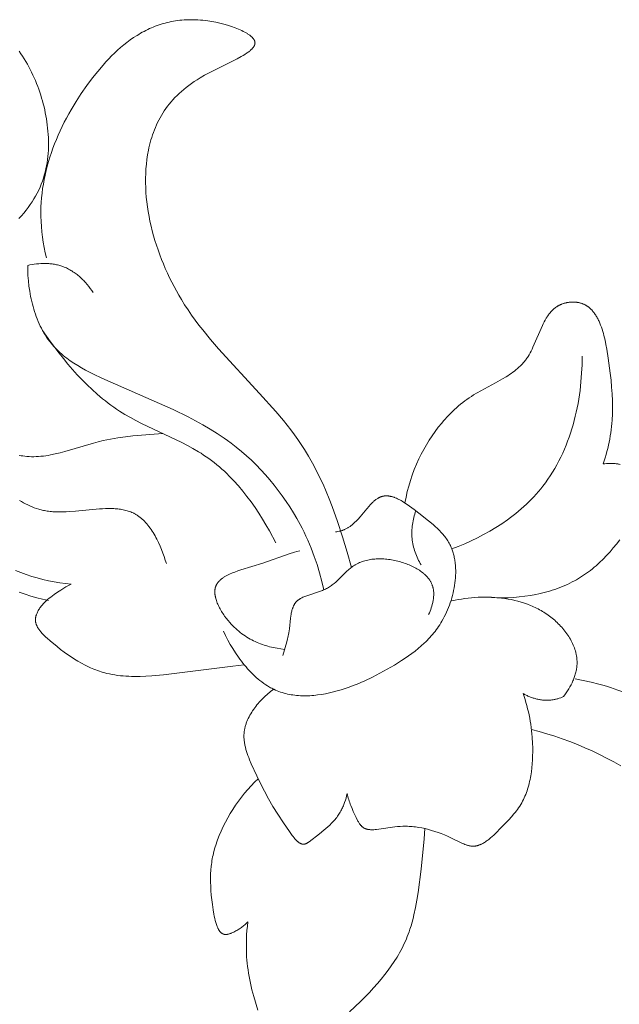
# Model space of a CAD drawing. Units: millimetres. Extents: x 6787 to 8787, y 1483 to 3483.
# Drawn here: x 8250 to 8291, y 2512 to 2580 of the extents above; entities that cross this region are included whole.
import ezdxf

# ---------------------------------------------------------------- set-up
doc = ezdxf.new("R2010")
doc.units = ezdxf.units.MM
doc.header["$MEASUREMENT"] = 0
doc.layers.get('0').update_dxf_attribs({"lineweight": 13})

# ---------------------------------------------------------------- blocks, each defined once
blk = doc.blocks.new('N.VRS_014R_335_300')
for points in [[(16.267, -95.909), (16.445, -95.72), (16.613, -95.529), (16.772, -95.336), (16.922, -95.141), (17.064, -94.944), (17.197, -94.745), (17.321, -94.545), (17.438, -94.343), (17.547, -94.139), (17.647, -93.934), (17.74, -93.728), (17.826, -93.52), (17.904, -93.311), (17.975, -93.101), (18.039, -92.889), (18.096, -92.677), (18.147, -92.463), (18.191, -92.249), (18.228, -92.033), (18.26, -91.817), (18.285, -91.6), (18.305, -91.383), (18.319, -91.165), (18.327, -90.946), (18.33, -90.727), (18.328, -90.508), (18.32, -90.289), (18.308, -90.069), (18.291, -89.849), (18.27, -89.629), (18.244, -89.409), (18.216, -89.199), (18.184, -88.99), (18.148, -88.781), (18.108, -88.572), (18.065, -88.364), (18.017, -88.157), (17.966, -87.95), (17.912, -87.744), (17.853, -87.539), (17.791, -87.335), (17.725, -87.132), (17.655, -86.93), (17.582, -86.729), (17.505, -86.53), (17.424, -86.333), (17.339, -86.137), (17.251, -85.943), (17.159, -85.75), (17.064, -85.56), (16.964, -85.372), (16.861, -85.186), (16.755, -85.002), (16.645, -84.82), (16.531, -84.641), (16.414, -84.465), (16.293, -84.291)], [(39.355, -120.127), (39.059, -119.063), (38.741, -117.999), (38.395, -116.941), (38.017, -115.895), (37.815, -115.378), (37.603, -114.867), (37.38, -114.361), (37.146, -113.863), (36.901, -113.372), (36.644, -112.889), (36.374, -112.415), (36.09, -111.95), (35.864, -111.602), (35.631, -111.259), (35.39, -110.921), (35.142, -110.589), (34.629, -109.936), (34.095, -109.298), (32.981, -108.051), (30.119, -104.947), (29.566, -104.302), (29.028, -103.641), (28.766, -103.304), (28.51, -102.961), (28.259, -102.612), (28.015, -102.258), (27.778, -101.897), (27.549, -101.529), (27.374, -101.234), (27.204, -100.935), (27.039, -100.632), (26.879, -100.325), (26.726, -100.014), (26.577, -99.701), (26.435, -99.384), (26.299, -99.064), (26.169, -98.741), (26.045, -98.417), (25.928, -98.09), (25.818, -97.761), (25.715, -97.431), (25.618, -97.099), (25.529, -96.766), (25.447, -96.432), (25.372, -96.098), (25.305, -95.763), (25.246, -95.428), (25.195, -95.094), (25.153, -94.759), (25.118, -94.425), (25.092, -94.092), (25.074, -93.76), (25.066, -93.429), (25.066, -93.1), (25.075, -92.773), (25.094, -92.448), (25.122, -92.125), (25.16, -91.804), (25.207, -91.487), (25.264, -91.172), (25.302, -90.99), (25.344, -90.81), (25.389, -90.631), (25.438, -90.453), (25.491, -90.276), (25.548, -90.101), (25.609, -89.927), (25.674, -89.754), (25.744, -89.583), (25.818, -89.413), (25.897, -89.245), (25.98, -89.079), (26.069, -88.914), (26.162, -88.751), (26.261, -88.589), (26.365, -88.429), (26.474, -88.271), (26.589, -88.115), (26.709, -87.961), (26.835, -87.809), (26.968, -87.658), (27.106, -87.51), (27.25, -87.363), (27.4, -87.219), (27.557, -87.077), (27.72, -86.937), (27.89, -86.8), (28.067, -86.664), (28.25, -86.531), (28.441, -86.4), (28.639, -86.272), (28.843, -86.146), (29.159, -85.964), (29.486, -85.787), (31.427, -84.812), (31.703, -84.66), (31.832, -84.585), (31.954, -84.51), (32.068, -84.436), (32.122, -84.399), (32.174, -84.362), (32.223, -84.325), (32.271, -84.288), (32.316, -84.252), (32.358, -84.215), (32.398, -84.178), (32.436, -84.142), (32.454, -84.124), (32.471, -84.105), (32.487, -84.087), (32.503, -84.069), (32.518, -84.051), (32.532, -84.033), (32.546, -84.014), (32.559, -83.996), (32.571, -83.978), (32.583, -83.96), (32.593, -83.942), (32.603, -83.924), (32.612, -83.905), (32.617, -83.896), (32.621, -83.887), (32.625, -83.878), (32.628, -83.869), (32.632, -83.86), (32.635, -83.851), (32.638, -83.842), (32.641, -83.833), (32.644, -83.824), (32.646, -83.815), (32.649, -83.806), (32.651, -83.796), (32.652, -83.787), (32.654, -83.778), (32.656, -83.769), (32.657, -83.76), (32.658, -83.751), (32.659, -83.742), (32.659, -83.733), (32.66, -83.724), (32.66, -83.715), (32.66, -83.706), (32.659, -83.697), (32.659, -83.687), (32.658, -83.678), (32.657, -83.669), (32.656, -83.66), (32.655, -83.651), (32.653, -83.642), (32.651, -83.633), (32.649, -83.626), (32.648, -83.619), (32.646, -83.611), (32.644, -83.604), (32.642, -83.597), (32.639, -83.59), (32.634, -83.576), (32.629, -83.561), (32.623, -83.547), (32.616, -83.533), (32.609, -83.518), (32.601, -83.504), (32.593, -83.49), (32.584, -83.476), (32.575, -83.461), (32.565, -83.447), (32.555, -83.433), (32.544, -83.419), (32.533, -83.404), (32.521, -83.39), (32.509, -83.376), (32.496, -83.362), (32.483, -83.348), (32.456, -83.319), (32.426, -83.291), (32.395, -83.263), (32.362, -83.235), (32.327, -83.207), (32.291, -83.179), (32.253, -83.152), (32.213, -83.124), (32.172, -83.097), (32.13, -83.07), (32.04, -83.016), (31.945, -82.963), (31.845, -82.911), (31.74, -82.86), (31.63, -82.809), (31.516, -82.76), (31.399, -82.712), (31.277, -82.666), (31.025, -82.576), (30.762, -82.493), (30.491, -82.416), (30.214, -82.346), (29.934, -82.284), (29.654, -82.23), (29.377, -82.186), (29.205, -82.163), (29.036, -82.144), (28.869, -82.128), (28.703, -82.116), (28.539, -82.108), (28.377, -82.103), (28.216, -82.102), (28.057, -82.104), (27.9, -82.109), (27.745, -82.118), (27.591, -82.129), (27.439, -82.145), (27.288, -82.163), (27.139, -82.184), (26.992, -82.209), (26.846, -82.236), (26.702, -82.267), (26.559, -82.3), (26.418, -82.337), (26.278, -82.376), (26.14, -82.418), (26.003, -82.462), (25.868, -82.509), (25.734, -82.559), (25.601, -82.612), (25.47, -82.667), (25.341, -82.724), (25.213, -82.784), (25.086, -82.847), (24.96, -82.911), (24.836, -82.978), (24.713, -83.047), (24.592, -83.119), (24.471, -83.192), (24.234, -83.345), (24.003, -83.506), (23.776, -83.675), (23.553, -83.851), (23.335, -84.033), (23.122, -84.222), (22.913, -84.417), (22.708, -84.618), (22.507, -84.824), (22.31, -85.034), (22.117, -85.249), (21.742, -85.691), (21.38, -86.146), (20.981, -86.68), (20.6, -87.227), (20.238, -87.785), (19.896, -88.354), (19.733, -88.642), (19.575, -88.933), (19.423, -89.226), (19.277, -89.521), (19.137, -89.818), (19.003, -90.117), (18.875, -90.418), (18.754, -90.721), (18.639, -91.026), (18.53, -91.332), (18.429, -91.64), (18.335, -91.949), (18.247, -92.26), (18.167, -92.572), (18.095, -92.885), (18.03, -93.199), (17.973, -93.515), (17.923, -93.831), (17.882, -94.148), (17.849, -94.465), (17.824, -94.784), (17.808, -95.102), (17.8, -95.422), (17.801, -95.741), (17.813, -96.106), (17.836, -96.47), (17.87, -96.834), (17.914, -97.197), (17.968, -97.559), (18.031, -97.92), (18.102, -98.279), (18.182, -98.635)], [(21.426, -101.048), (21.33, -100.903), (21.228, -100.761), (21.122, -100.62), (21.01, -100.483), (20.894, -100.35), (20.834, -100.284), (20.773, -100.22), (20.71, -100.157), (20.647, -100.095), (20.582, -100.034), (20.517, -99.974), (20.45, -99.916), (20.382, -99.859), (20.313, -99.804), (20.243, -99.75), (20.172, -99.697), (20.1, -99.647), (20.027, -99.598), (19.953, -99.55), (19.878, -99.505), (19.802, -99.461), (19.726, -99.42), (19.648, -99.38), (19.569, -99.342), (19.49, -99.307), (19.409, -99.274), (19.328, -99.242), (19.256, -99.217), (19.183, -99.193), (19.109, -99.171), (19.035, -99.15), (18.96, -99.131), (18.885, -99.114), (18.809, -99.099), (18.734, -99.085), (18.657, -99.072), (18.581, -99.061), (18.504, -99.052), (18.426, -99.044), (18.349, -99.038), (18.271, -99.033), (18.194, -99.029), (18.116, -99.027), (17.96, -99.027), (17.804, -99.032), (17.649, -99.043), (17.494, -99.058), (17.339, -99.077), (17.187, -99.102), (17.035, -99.13), (16.885, -99.163)], [(16.885, -99.163), (16.889, -99.517), (16.905, -99.874), (16.932, -100.234), (16.971, -100.595), (17.023, -100.956), (17.053, -101.136), (17.087, -101.315), (17.124, -101.494), (17.164, -101.672), (17.208, -101.849), (17.255, -102.025), (17.306, -102.199), (17.36, -102.372), (17.417, -102.544), (17.478, -102.713), (17.543, -102.881), (17.611, -103.047), (17.683, -103.21), (17.759, -103.371), (17.838, -103.53), (17.922, -103.686), (18.009, -103.839), (18.1, -103.989), (18.195, -104.135), (18.293, -104.279), (18.396, -104.419), (18.503, -104.555), (18.6, -104.671), (18.699, -104.784), (18.802, -104.894), (18.907, -105.002), (19.015, -105.107), (19.125, -105.21), (19.238, -105.31), (19.354, -105.408), (19.472, -105.503), (19.592, -105.596), (19.714, -105.688), (19.838, -105.777), (20.092, -105.95), (20.353, -106.115), (20.621, -106.274), (20.894, -106.427), (21.171, -106.574), (21.452, -106.717), (22.023, -106.991), (26.973, -109.171), (28.025, -109.684), (28.541, -109.953), (29.049, -110.234), (29.549, -110.528), (30.041, -110.836), (30.523, -111.159), (30.76, -111.328), (30.994, -111.5), (31.358, -111.782), (31.715, -112.075), (32.064, -112.379), (32.406, -112.694), (32.74, -113.019), (33.065, -113.353), (33.382, -113.697), (33.69, -114.05), (33.988, -114.411), (34.277, -114.781), (34.556, -115.158), (34.825, -115.543), (35.083, -115.934), (35.33, -116.332), (35.566, -116.736), (35.791, -117.146), (35.931, -117.417), (36.066, -117.689), (36.196, -117.964), (36.321, -118.24), (36.557, -118.799), (36.773, -119.366), (36.969, -119.938), (37.146, -120.517), (37.304, -121.1), (37.442, -121.688)], [(43.064, -115.654), (43.14, -115.26), (43.229, -114.87), (43.332, -114.482), (43.447, -114.098), (43.575, -113.717), (43.716, -113.34), (43.869, -112.968), (44.035, -112.6), (44.197, -112.268), (44.369, -111.941), (44.551, -111.619), (44.744, -111.303), (44.946, -110.993), (45.159, -110.69), (45.382, -110.394), (45.614, -110.106), (45.734, -109.965), (45.857, -109.827), (45.982, -109.69), (46.11, -109.556), (46.24, -109.424), (46.372, -109.295), (46.507, -109.168), (46.645, -109.044), (46.784, -108.923), (46.927, -108.804), (47.072, -108.688), (47.219, -108.575), (47.368, -108.465), (47.521, -108.358), (47.675, -108.254), (47.832, -108.153), (48.078, -108.004), (48.328, -107.861), (49.344, -107.317), (49.843, -107.04), (50.086, -106.895), (50.205, -106.82), (50.322, -106.743), (50.438, -106.664), (50.551, -106.583), (50.662, -106.5), (50.77, -106.413), (50.876, -106.324), (50.979, -106.232), (51.079, -106.137), (51.176, -106.038), (51.223, -105.987), (51.27, -105.936), (51.315, -105.883), (51.36, -105.829), (51.404, -105.775), (51.447, -105.719), (51.489, -105.662), (51.529, -105.605), (51.569, -105.546), (51.608, -105.487), (51.682, -105.365), (51.754, -105.24), (51.822, -105.112), (51.888, -104.981), (51.952, -104.847), (52.602, -103.338), (52.665, -103.208), (52.731, -103.08), (52.798, -102.956), (52.869, -102.835), (52.906, -102.776), (52.943, -102.718), (52.981, -102.661), (53.02, -102.605), (53.06, -102.551), (53.101, -102.498), (53.143, -102.446), (53.187, -102.395), (53.231, -102.346), (53.276, -102.298), (53.323, -102.252), (53.371, -102.207), (53.42, -102.164), (53.471, -102.123), (53.522, -102.083), (53.576, -102.045), (53.603, -102.027), (53.631, -102.009), (53.658, -101.992), (53.687, -101.975), (53.716, -101.959), (53.745, -101.943), (53.774, -101.927), (53.804, -101.912), (53.834, -101.898), (53.865, -101.884), (53.896, -101.87), (53.928, -101.857), (53.964, -101.843), (54, -101.83), (54.037, -101.817), (54.075, -101.805), (54.113, -101.794), (54.151, -101.784), (54.19, -101.774), (54.229, -101.765), (54.268, -101.756), (54.307, -101.748), (54.347, -101.741), (54.387, -101.735), (54.427, -101.729), (54.467, -101.724), (54.508, -101.72), (54.548, -101.716), (54.588, -101.713), (54.629, -101.711), (54.669, -101.709), (54.709, -101.709), (54.75, -101.709), (54.79, -101.709), (54.83, -101.711), (54.869, -101.713), (54.909, -101.716), (54.948, -101.72), (54.987, -101.724), (55.026, -101.729), (55.064, -101.735), (55.102, -101.742), (55.14, -101.749), (55.177, -101.757), (55.209, -101.765), (55.24, -101.773), (55.271, -101.782), (55.302, -101.791), (55.332, -101.801), (55.362, -101.812), (55.391, -101.823), (55.421, -101.834), (55.45, -101.846), (55.478, -101.859), (55.506, -101.872), (55.534, -101.886), (55.562, -101.9), (55.589, -101.914), (55.616, -101.93), (55.643, -101.945), (55.669, -101.961), (55.695, -101.978), (55.721, -101.995), (55.746, -102.012), (55.771, -102.03), (55.796, -102.049), (55.821, -102.068), (55.845, -102.087), (55.892, -102.127), (55.939, -102.169), (55.984, -102.213), (56.028, -102.258), (56.071, -102.305), (56.112, -102.353), (56.153, -102.403), (56.193, -102.455), (56.231, -102.508), (56.269, -102.562), (56.305, -102.618), (56.341, -102.675), (56.376, -102.734), (56.409, -102.794), (56.442, -102.855), (56.474, -102.917), (56.505, -102.98), (56.535, -103.045), (56.592, -103.177), (56.647, -103.313), (56.698, -103.452), (56.746, -103.595), (56.792, -103.741), (56.835, -103.889), (56.875, -104.04), (56.949, -104.347), (57.015, -104.66), (57.074, -104.975), (57.175, -105.605), (57.315, -106.634), (57.369, -107.13), (57.411, -107.614), (57.442, -108.089), (57.461, -108.555), (57.466, -109.013), (57.458, -109.464), (57.436, -109.909), (57.419, -110.13), (57.398, -110.349), (57.374, -110.568), (57.345, -110.786), (57.313, -111.003), (57.276, -111.22), (57.235, -111.436), (57.19, -111.652), (57.141, -111.868), (57.087, -112.084), (57.028, -112.3), (56.966, -112.516), (56.898, -112.732), (56.826, -112.949)], [(34.103, -118.42), (33.657, -117.593), (33.422, -117.182), (33.177, -116.776), (32.923, -116.374), (32.66, -115.978), (32.387, -115.589), (32.104, -115.207), (31.811, -114.835), (31.508, -114.473), (31.194, -114.122), (31.033, -113.951), (30.869, -113.784), (30.702, -113.619), (30.533, -113.458), (30.361, -113.301), (30.186, -113.148), (30.008, -112.998), (29.827, -112.853), (29.643, -112.711), (29.456, -112.574), (29.278, -112.449), (29.097, -112.328), (28.914, -112.21), (28.729, -112.095), (28.352, -111.875), (27.968, -111.665), (27.579, -111.463), (24.793, -110.132), (24.401, -109.932), (24.014, -109.724), (23.633, -109.506), (23.261, -109.276), (23.058, -109.144), (22.859, -109.008), (22.662, -108.868), (22.468, -108.724), (22.276, -108.576), (22.087, -108.425), (21.715, -108.113), (21.354, -107.789), (21.001, -107.453), (20.657, -107.107), (20.322, -106.75), (19.995, -106.386), (19.676, -106.013), (19.365, -105.634), (19.061, -105.249), (18.474, -104.466), (17.914, -103.671)], [(55.362, -105.467), (55.355, -106.059), (55.329, -106.655), (55.283, -107.253), (55.216, -107.852), (55.174, -108.151), (55.128, -108.45), (55.076, -108.748), (55.018, -109.046), (54.955, -109.342), (54.887, -109.637), (54.813, -109.931), (54.733, -110.223), (54.647, -110.513), (54.556, -110.8), (54.459, -111.086), (54.356, -111.369), (54.247, -111.649), (54.132, -111.927), (54.011, -112.201), (53.883, -112.472), (53.75, -112.739), (53.61, -113.002), (53.464, -113.262), (53.311, -113.517), (53.152, -113.768), (52.987, -114.014), (52.815, -114.256), (52.636, -114.492), (52.485, -114.681), (52.331, -114.866), (52.172, -115.048), (52.009, -115.226), (51.842, -115.401), (51.671, -115.572), (51.497, -115.74), (51.319, -115.904), (51.138, -116.065), (50.953, -116.223), (50.766, -116.377), (50.575, -116.528), (50.381, -116.676), (50.185, -116.82), (49.784, -117.098), (49.373, -117.363), (48.954, -117.614), (48.528, -117.852), (48.095, -118.077), (47.656, -118.289), (47.213, -118.488), (46.767, -118.673), (46.318, -118.846)], [(26.262, -110.831), (24.181, -111.001), (23.662, -111.058), (23.144, -111.129), (22.885, -111.171), (22.627, -111.217), (22.369, -111.268), (22.111, -111.325), (21.778, -111.407), (21.446, -111.497), (19.459, -112.087), (19.129, -112.174), (18.799, -112.253), (18.468, -112.321), (18.303, -112.35), (18.138, -112.375), (17.973, -112.397), (17.808, -112.415), (17.642, -112.429), (17.477, -112.438), (17.312, -112.442), (17.146, -112.442), (16.981, -112.436), (16.815, -112.424), (16.686, -112.411), (16.557, -112.394), (16.427, -112.374), (16.298, -112.351)], [(16.304, -121.859), (16.703, -121.999), (17.106, -122.126), (17.511, -122.241), (17.919, -122.342), (18.329, -122.43)], [(19.895, -121.289), (19.499, -121.247), (19.105, -121.194), (18.712, -121.129), (18.321, -121.053), (17.932, -120.965), (17.546, -120.865), (17.163, -120.753), (16.782, -120.629), (16.405, -120.493), (16.031, -120.345)], [(26.507, -119.867), (26.434, -119.627), (26.355, -119.383), (26.268, -119.138), (26.174, -118.892), (26.072, -118.648), (25.963, -118.406), (25.847, -118.169), (25.785, -118.052), (25.722, -117.938), (25.657, -117.825), (25.59, -117.714), (25.521, -117.605), (25.45, -117.499), (25.377, -117.395), (25.302, -117.294), (25.225, -117.196), (25.146, -117.102), (25.065, -117.01), (24.981, -116.923), (24.939, -116.88), (24.896, -116.839), (24.853, -116.798), (24.809, -116.759), (24.764, -116.72), (24.719, -116.683), (24.674, -116.647), (24.628, -116.612), (24.581, -116.577), (24.534, -116.545), (24.487, -116.513), (24.438, -116.482), (24.4, -116.459), (24.361, -116.436), (24.321, -116.414), (24.282, -116.393), (24.242, -116.373), (24.202, -116.353), (24.12, -116.316), (24.037, -116.282), (23.953, -116.25), (23.868, -116.221), (23.782, -116.194), (23.695, -116.17), (23.607, -116.148), (23.517, -116.129), (23.427, -116.111), (23.335, -116.096), (23.243, -116.083), (23.15, -116.072), (23.056, -116.062), (22.961, -116.055), (22.865, -116.049), (22.672, -116.042), (22.475, -116.041), (22.276, -116.045), (22.074, -116.053), (21.871, -116.066), (20.197, -116.225), (19.776, -116.258), (19.566, -116.269), (19.357, -116.277), (19.15, -116.28), (18.944, -116.277), (18.739, -116.268), (18.638, -116.262), (18.537, -116.253), (18.437, -116.243), (18.337, -116.231), (18.238, -116.217), (18.139, -116.2), (18.058, -116.185), (17.977, -116.168), (17.896, -116.15), (17.816, -116.131), (17.736, -116.11), (17.657, -116.087), (17.5, -116.039), (17.344, -115.985), (17.191, -115.926), (17.039, -115.862), (16.889, -115.794), (16.741, -115.721), (16.594, -115.644), (16.449, -115.563), (16.306, -115.479)], [(56.826, -112.949), (56.935, -112.934), (57.046, -112.921), (57.157, -112.913), (57.213, -112.91), (57.269, -112.908), (57.325, -112.907), (57.381, -112.908), (57.437, -112.909), (57.493, -112.911), (57.549, -112.914), (57.605, -112.919), (57.661, -112.924), (57.717, -112.931), (57.773, -112.938), (57.828, -112.947), (57.884, -112.957), (57.939, -112.968), (57.994, -112.981)], [(57.975, -118.218), (57.753, -118.506), (57.527, -118.783), (57.297, -119.05), (57.062, -119.308), (56.823, -119.554), (56.578, -119.791), (56.453, -119.905), (56.327, -120.016), (56.199, -120.125), (56.07, -120.231), (55.939, -120.335), (55.806, -120.436), (55.672, -120.534), (55.536, -120.629), (55.398, -120.722), (55.258, -120.812), (55.116, -120.899), (54.972, -120.983), (54.825, -121.065), (54.677, -121.143), (54.511, -121.227), (54.342, -121.307), (54.171, -121.384), (53.997, -121.458), (53.821, -121.528), (53.644, -121.594), (53.464, -121.658), (53.282, -121.718), (53.099, -121.774), (52.914, -121.828), (52.727, -121.878), (52.54, -121.924), (52.351, -121.968), (52.16, -122.008), (51.777, -122.079), (51.391, -122.137), (51.002, -122.182), (50.613, -122.215), (50.223, -122.235), (49.834, -122.242), (49.447, -122.238), (49.062, -122.221), (48.681, -122.192)], [(30.475, -124.568), (30.622, -124.87), (30.779, -125.172), (30.946, -125.472), (31.123, -125.771), (31.31, -126.065), (31.506, -126.353), (31.608, -126.495), (31.712, -126.635), (31.818, -126.772), (31.926, -126.907), (32.037, -127.04), (32.15, -127.17), (32.265, -127.297), (32.383, -127.42), (32.503, -127.541), (32.625, -127.658), (32.749, -127.771), (32.875, -127.88), (33.003, -127.986), (33.134, -128.087), (33.266, -128.183), (33.401, -128.275), (33.537, -128.362), (33.676, -128.444), (33.746, -128.483), (33.817, -128.521), (33.888, -128.557), (33.959, -128.592), (34.075, -128.645), (34.192, -128.695), (34.311, -128.741), (34.43, -128.783), (34.551, -128.823), (34.672, -128.859), (34.795, -128.891), (34.919, -128.921), (35.044, -128.947), (35.169, -128.97), (35.296, -128.989), (35.423, -129.006), (35.551, -129.02), (35.681, -129.031), (35.81, -129.039), (35.941, -129.044), (36.072, -129.046), (36.204, -129.046), (36.337, -129.043), (36.47, -129.037), (36.603, -129.028), (36.737, -129.017), (36.872, -129.004), (37.007, -128.988), (37.278, -128.949), (37.55, -128.901), (37.824, -128.844), (38.098, -128.778), (38.372, -128.705), (38.646, -128.624), (38.921, -128.535), (39.194, -128.44), (39.467, -128.339), (39.739, -128.231), (40.01, -128.118), (40.278, -128), (40.81, -127.75), (41.331, -127.483), (41.839, -127.204), (42.333, -126.915), (42.833, -126.603), (43.076, -126.443), (43.312, -126.28), (43.543, -126.113), (43.768, -125.941), (43.987, -125.765), (44.199, -125.583), (44.404, -125.394), (44.504, -125.298), (44.602, -125.199), (44.699, -125.099), (44.793, -124.997), (44.886, -124.893), (44.976, -124.788), (45.065, -124.68), (45.152, -124.57), (45.236, -124.457), (45.319, -124.343), (45.399, -124.226), (45.478, -124.107), (45.554, -123.985), (45.628, -123.861), (45.712, -123.712), (45.793, -123.559), (45.871, -123.404), (45.945, -123.245), (46.016, -123.084), (46.083, -122.92), (46.147, -122.755), (46.206, -122.587), (46.262, -122.418), (46.314, -122.247), (46.361, -122.075), (46.405, -121.902), (46.444, -121.729), (46.478, -121.555), (46.508, -121.381), (46.534, -121.206), (46.554, -121.032), (46.57, -120.859), (46.581, -120.686), (46.587, -120.514), (46.587, -120.344), (46.582, -120.175), (46.572, -120.007), (46.556, -119.842), (46.546, -119.76), (46.535, -119.678), (46.522, -119.598), (46.507, -119.517), (46.492, -119.438), (46.474, -119.359), (46.456, -119.281), (46.436, -119.204), (46.414, -119.127), (46.391, -119.052), (46.366, -118.977), (46.339, -118.903), (46.311, -118.83), (46.282, -118.757), (46.251, -118.686), (46.218, -118.616), (46.177, -118.533), (46.133, -118.452), (46.088, -118.372), (46.04, -118.294), (45.99, -118.216), (45.938, -118.14), (45.884, -118.065), (45.828, -117.991), (45.77, -117.918), (45.71, -117.846), (45.649, -117.774), (45.585, -117.703), (45.453, -117.564), (45.315, -117.427), (45.171, -117.292), (45.02, -117.158), (44.705, -116.892), (44.022, -116.354), (43.702, -116.108), (43.376, -115.867), (43.211, -115.752), (43.046, -115.643), (42.964, -115.591), (42.882, -115.541), (42.799, -115.493), (42.717, -115.448), (42.635, -115.405), (42.554, -115.366), (42.473, -115.329), (42.392, -115.295), (42.351, -115.279), (42.311, -115.265), (42.271, -115.251), (42.231, -115.238), (42.191, -115.226), (42.151, -115.215), (42.112, -115.205), (42.072, -115.196), (42.033, -115.188), (41.994, -115.181), (41.955, -115.175), (41.916, -115.17), (41.877, -115.166), (41.839, -115.164), (41.8, -115.162), (41.762, -115.162), (41.724, -115.163), (41.686, -115.166), (41.649, -115.169), (41.63, -115.171), (41.612, -115.174), (41.593, -115.177), (41.575, -115.18), (41.556, -115.184), (41.538, -115.188), (41.519, -115.192), (41.501, -115.196), (41.483, -115.201), (41.465, -115.207), (41.441, -115.214), (41.417, -115.222), (41.393, -115.231), (41.37, -115.24), (41.346, -115.25), (41.323, -115.261), (41.299, -115.272), (41.276, -115.283), (41.253, -115.296), (41.23, -115.308), (41.207, -115.321), (41.184, -115.335), (41.139, -115.364), (41.094, -115.394), (41.049, -115.426), (41.004, -115.46), (40.96, -115.496), (40.917, -115.533), (40.873, -115.572), (40.83, -115.611), (40.744, -115.695), (40.66, -115.782), (40.576, -115.873), (40.411, -116.062), (39.95, -116.617), (39.811, -116.775), (39.741, -116.851), (39.67, -116.925), (39.598, -116.997), (39.525, -117.066), (39.451, -117.132), (39.413, -117.165), (39.375, -117.196), (39.336, -117.226), (39.297, -117.256), (39.258, -117.285), (39.218, -117.313), (39.177, -117.34), (39.136, -117.366), (39.094, -117.391), (39.051, -117.415), (39.008, -117.438), (38.965, -117.46), (38.92, -117.481), (38.875, -117.501), (38.838, -117.517), (38.801, -117.531), (38.763, -117.545), (38.725, -117.558), (38.687, -117.57), (38.648, -117.582), (38.57, -117.604), (38.491, -117.623), (38.412, -117.639), (38.332, -117.653), (38.252, -117.665)], [(43.826, -116.202), (43.786, -116.317), (43.749, -116.433), (43.715, -116.55), (43.684, -116.668), (43.655, -116.787), (43.63, -116.907), (43.608, -117.027), (43.589, -117.148), (43.573, -117.27), (43.561, -117.392), (43.552, -117.514), (43.547, -117.636), (43.545, -117.758), (43.547, -117.88), (43.553, -118.002), (43.563, -118.124), (43.576, -118.246), (43.594, -118.366), (43.615, -118.487), (43.64, -118.606), (43.668, -118.725), (43.7, -118.843), (43.735, -118.961), (43.774, -119.077), (43.815, -119.192), (43.86, -119.306), (43.907, -119.419), (43.958, -119.53), (44.011, -119.64), (44.067, -119.748), (44.125, -119.855), (44.186, -119.96)], [(34.712, -125.824), (34.449, -125.789), (34.189, -125.747), (34.059, -125.722), (33.93, -125.695), (33.802, -125.666), (33.674, -125.634), (33.547, -125.599), (33.421, -125.562), (33.295, -125.523), (33.17, -125.48), (33.046, -125.435), (32.923, -125.387), (32.801, -125.336), (32.68, -125.282), (32.56, -125.225), (32.441, -125.165), (32.323, -125.102), (32.206, -125.036), (32.09, -124.966), (31.976, -124.893), (31.863, -124.816), (31.751, -124.736), (31.641, -124.652), (31.532, -124.564), (31.424, -124.473), (31.318, -124.378), (31.213, -124.28), (31.11, -124.177), (31.009, -124.07), (30.909, -123.959), (30.786, -123.813), (30.666, -123.662), (30.551, -123.506), (30.495, -123.426), (30.441, -123.346), (30.389, -123.264), (30.338, -123.183), (30.29, -123.1), (30.243, -123.018), (30.199, -122.935), (30.156, -122.852), (30.117, -122.769), (30.079, -122.686), (30.045, -122.603), (30.013, -122.521), (29.984, -122.439), (29.958, -122.358), (29.935, -122.277), (29.925, -122.237), (29.916, -122.197), (29.907, -122.158), (29.899, -122.118), (29.893, -122.079), (29.887, -122.04), (29.882, -122.002), (29.878, -121.964), (29.875, -121.926), (29.872, -121.888), (29.871, -121.851), (29.871, -121.814), (29.872, -121.777), (29.873, -121.741), (29.876, -121.705), (29.88, -121.67), (29.885, -121.635), (29.891, -121.601), (29.898, -121.567), (29.906, -121.533), (29.911, -121.517), (29.915, -121.5), (29.92, -121.484), (29.926, -121.468), (29.933, -121.448), (29.94, -121.429), (29.948, -121.41), (29.956, -121.391), (29.964, -121.372), (29.973, -121.354), (29.983, -121.335), (29.992, -121.317), (30.003, -121.299), (30.013, -121.281), (30.024, -121.264), (30.035, -121.246), (30.047, -121.229), (30.059, -121.212), (30.071, -121.195), (30.084, -121.178), (30.097, -121.161), (30.111, -121.145), (30.139, -121.112), (30.168, -121.08), (30.199, -121.049), (30.231, -121.019), (30.264, -120.989), (30.298, -120.959), (30.334, -120.93), (30.371, -120.902), (30.409, -120.874), (30.448, -120.847), (30.488, -120.82), (30.529, -120.794), (30.572, -120.768), (30.659, -120.718), (30.75, -120.67), (30.844, -120.624), (30.941, -120.579), (31.042, -120.536), (31.144, -120.494), (31.249, -120.453), (31.465, -120.375), (31.687, -120.301), (33.213, -119.829), (35.031, -119.188), (35.391, -119.077), (35.574, -119.025), (35.761, -118.977)], [(44.71, -123.402), (44.76, -123.291), (44.807, -123.178), (44.851, -123.061), (44.893, -122.943), (44.93, -122.822), (44.964, -122.701), (44.98, -122.64), (44.994, -122.578), (45.007, -122.517), (45.019, -122.455), (45.029, -122.393), (45.039, -122.332), (45.046, -122.27), (45.053, -122.209), (45.058, -122.148), (45.062, -122.087), (45.064, -122.026), (45.064, -121.966), (45.063, -121.906), (45.06, -121.846), (45.056, -121.787), (45.049, -121.728), (45.041, -121.67), (45.031, -121.613), (45.025, -121.585), (45.019, -121.557), (45.012, -121.529), (45.005, -121.501), (44.993, -121.459), (44.98, -121.417), (44.966, -121.376), (44.951, -121.336), (44.934, -121.296), (44.917, -121.256), (44.899, -121.217), (44.879, -121.178), (44.859, -121.14), (44.837, -121.102), (44.814, -121.065), (44.791, -121.028), (44.767, -120.992), (44.741, -120.956), (44.715, -120.92), (44.688, -120.885), (44.66, -120.851), (44.631, -120.816), (44.601, -120.783), (44.57, -120.75), (44.539, -120.717), (44.507, -120.684), (44.474, -120.653), (44.44, -120.621), (44.406, -120.59), (44.371, -120.56), (44.298, -120.5), (44.223, -120.442), (44.146, -120.386), (44.066, -120.332), (43.984, -120.279), (43.9, -120.229), (43.813, -120.18), (43.725, -120.133), (43.636, -120.087), (43.544, -120.044), (43.452, -120.002), (43.358, -119.962), (43.263, -119.923), (43.167, -119.887), (43.07, -119.852), (42.973, -119.819), (42.875, -119.788), (42.678, -119.73), (42.57, -119.702), (42.462, -119.676), (42.354, -119.652), (42.246, -119.63), (42.138, -119.61), (42.03, -119.592), (41.923, -119.577), (41.816, -119.564), (41.709, -119.554), (41.603, -119.545), (41.497, -119.539), (41.391, -119.536), (41.287, -119.535), (41.183, -119.537), (41.079, -119.541), (40.977, -119.547), (40.875, -119.556), (40.775, -119.568), (40.675, -119.582), (40.576, -119.6), (40.479, -119.619), (40.382, -119.642), (40.287, -119.667), (40.194, -119.695), (40.101, -119.726), (40.01, -119.76), (39.921, -119.797), (39.833, -119.837), (39.789, -119.858), (39.746, -119.879), (39.704, -119.902), (39.662, -119.925), (39.62, -119.949), (39.579, -119.974), (39.538, -119.999), (39.498, -120.026), (39.437, -120.067), (39.377, -120.111), (39.319, -120.155), (39.261, -120.202), (39.203, -120.25), (39.147, -120.299), (39.035, -120.4), (38.377, -121.043), (38.263, -121.147), (38.145, -121.248), (38.085, -121.297), (38.024, -121.345), (37.961, -121.391), (37.898, -121.436), (37.833, -121.48), (37.766, -121.521), (37.699, -121.561), (37.629, -121.599), (37.562, -121.633), (37.493, -121.666), (37.422, -121.697), (37.351, -121.727), (37.279, -121.755), (37.205, -121.782), (36.319, -122.07), (36.18, -122.121), (36.112, -122.148), (36.046, -122.176), (35.981, -122.205), (35.919, -122.236), (35.858, -122.268), (35.828, -122.285), (35.799, -122.302), (35.77, -122.32), (35.743, -122.338), (35.715, -122.356), (35.688, -122.376), (35.662, -122.395), (35.637, -122.416), (35.612, -122.436), (35.588, -122.458), (35.564, -122.48), (35.542, -122.502), (35.52, -122.526), (35.499, -122.55), (35.479, -122.573), (35.461, -122.596), (35.443, -122.621), (35.426, -122.645), (35.409, -122.671), (35.393, -122.696), (35.378, -122.723), (35.363, -122.75), (35.349, -122.777), (35.335, -122.805), (35.322, -122.833), (35.309, -122.862), (35.297, -122.891), (35.285, -122.921), (35.274, -122.951), (35.263, -122.981), (35.243, -123.043), (35.225, -123.107), (35.208, -123.172), (35.192, -123.238), (35.178, -123.305), (35.165, -123.374), (35.142, -123.514), (35.123, -123.657), (35.046, -124.392), (35.028, -124.537), (35.007, -124.68), (34.989, -124.785), (34.969, -124.888), (34.947, -124.99), (34.923, -125.09), (34.872, -125.288), (34.581, -126.254)], [(19.895, -121.289), (19.805, -121.336), (19.716, -121.384), (19.54, -121.486), (19.193, -121.701), (18.952, -121.856), (18.713, -122.017), (18.595, -122.101), (18.48, -122.187), (18.367, -122.276), (18.257, -122.368), (18.204, -122.416), (18.151, -122.464), (18.1, -122.513), (18.05, -122.563), (18.001, -122.614), (17.953, -122.666), (17.906, -122.719), (17.861, -122.773), (17.817, -122.828), (17.775, -122.884), (17.735, -122.942), (17.696, -123.001), (17.659, -123.061), (17.623, -123.122), (17.59, -123.185), (17.558, -123.249), (17.535, -123.299), (17.514, -123.35), (17.494, -123.401), (17.485, -123.426), (17.477, -123.452), (17.469, -123.478), (17.461, -123.504), (17.454, -123.529), (17.448, -123.555), (17.442, -123.581), (17.437, -123.607), (17.433, -123.633), (17.429, -123.658), (17.426, -123.686), (17.424, -123.714), (17.423, -123.741), (17.422, -123.769), (17.423, -123.796), (17.424, -123.823), (17.426, -123.85), (17.429, -123.877), (17.433, -123.904), (17.437, -123.931), (17.443, -123.958), (17.449, -123.984), (17.456, -124.011), (17.463, -124.037), (17.471, -124.063), (17.48, -124.089), (17.49, -124.115), (17.5, -124.141), (17.511, -124.167), (17.522, -124.193), (17.535, -124.218), (17.547, -124.244), (17.561, -124.269), (17.575, -124.295), (17.589, -124.32), (17.604, -124.345), (17.636, -124.395), (17.67, -124.444), (17.705, -124.493), (17.743, -124.542), (17.782, -124.59), (17.822, -124.638), (17.865, -124.686), (17.908, -124.733), (17.953, -124.78), (18.045, -124.872), (18.141, -124.963), (18.239, -125.053), (18.44, -125.228), (18.926, -125.633), (19.168, -125.823), (19.409, -126.006), (19.65, -126.18), (19.891, -126.345), (20.132, -126.502), (20.374, -126.65), (20.617, -126.788), (20.862, -126.918), (21.108, -127.038), (21.232, -127.094), (21.356, -127.148), (21.481, -127.199), (21.607, -127.248), (21.733, -127.294), (21.86, -127.338), (21.988, -127.379), (22.116, -127.417), (22.246, -127.453), (22.376, -127.487), (22.56, -127.529), (22.746, -127.566), (22.934, -127.598), (23.123, -127.625), (23.314, -127.648), (23.506, -127.667), (23.7, -127.681), (23.895, -127.692), (24.091, -127.698), (24.288, -127.702), (24.685, -127.698), (25.086, -127.683), (25.489, -127.658), (26.302, -127.582), (31.122, -126.995), (31.909, -126.886)], [(54.075, -129.097), (54.169, -128.972), (54.26, -128.842), (54.348, -128.709), (54.433, -128.573), (54.513, -128.433), (54.59, -128.291), (54.661, -128.147), (54.694, -128.074), (54.727, -128), (54.757, -127.926), (54.787, -127.851), (54.814, -127.776), (54.841, -127.701), (54.865, -127.625), (54.888, -127.549), (54.909, -127.473), (54.928, -127.396), (54.945, -127.32), (54.961, -127.243), (54.974, -127.166), (54.986, -127.088), (54.995, -127.011), (55.002, -126.934), (55.007, -126.856), (55.01, -126.779), (55.01, -126.726), (55.01, -126.672), (55.008, -126.619), (55.005, -126.565), (55.002, -126.512), (54.997, -126.459), (54.991, -126.406), (54.984, -126.353), (54.976, -126.3), (54.968, -126.247), (54.958, -126.194), (54.947, -126.141), (54.935, -126.089), (54.923, -126.036), (54.894, -125.932), (54.863, -125.828), (54.828, -125.724), (54.789, -125.622), (54.747, -125.52), (54.702, -125.419), (54.654, -125.319), (54.602, -125.219), (54.548, -125.121), (54.491, -125.024), (54.432, -124.928), (54.37, -124.833), (54.305, -124.739), (54.238, -124.646), (54.168, -124.555), (54.097, -124.466), (54.023, -124.377), (53.947, -124.29), (53.87, -124.205), (53.791, -124.122), (53.71, -124.04), (53.627, -123.96), (53.543, -123.881), (53.457, -123.805), (53.371, -123.731), (53.28, -123.655), (53.187, -123.583), (53.094, -123.512), (52.999, -123.443), (52.904, -123.376), (52.807, -123.312), (52.709, -123.249), (52.61, -123.188), (52.51, -123.13), (52.409, -123.073), (52.307, -123.018), (52.204, -122.965), (52.1, -122.915), (51.996, -122.866), (51.89, -122.818), (51.784, -122.773), (51.569, -122.688), (51.351, -122.61), (51.131, -122.54), (50.908, -122.476), (50.683, -122.419), (50.456, -122.369), (50.228, -122.326), (49.998, -122.288), (49.767, -122.258), (49.535, -122.233), (49.302, -122.214), (49.069, -122.201), (48.835, -122.194), (48.602, -122.192), (48.369, -122.196), (48.136, -122.205), (47.904, -122.219), (47.673, -122.239), (47.444, -122.263), (47.216, -122.292), (46.989, -122.325), (46.765, -122.363), (46.543, -122.406), (46.323, -122.452)], [(58.111, -128.756), (57.85, -128.656), (57.587, -128.56), (57.322, -128.47), (57.056, -128.384), (56.789, -128.304), (56.52, -128.228), (55.979, -128.09), (55.433, -127.972), (54.885, -127.872)], [(39.054, -135.83), (39.018, -135.987), (38.977, -136.143), (38.931, -136.298), (38.881, -136.451), (38.853, -136.527), (38.825, -136.602), (38.795, -136.677), (38.764, -136.75), (38.731, -136.823), (38.697, -136.895), (38.661, -136.965), (38.624, -137.035), (38.58, -137.114), (38.533, -137.191), (38.485, -137.266), (38.435, -137.341), (38.383, -137.413), (38.329, -137.485), (38.274, -137.555), (38.217, -137.624), (38.159, -137.692), (38.099, -137.759), (38.038, -137.825), (37.975, -137.89), (37.846, -138.018), (37.712, -138.142), (37.573, -138.265), (37.43, -138.385), (37.135, -138.623), (36.419, -139.174), (36.371, -139.209), (36.347, -139.226), (36.322, -139.242), (36.298, -139.258), (36.274, -139.272), (36.25, -139.286), (36.238, -139.292), (36.226, -139.298), (36.213, -139.304), (36.201, -139.31), (36.189, -139.315), (36.177, -139.32), (36.165, -139.325), (36.153, -139.329), (36.141, -139.333), (36.129, -139.336), (36.12, -139.339), (36.111, -139.341), (36.102, -139.343), (36.093, -139.345), (36.084, -139.346), (36.075, -139.347), (36.066, -139.348), (36.057, -139.349), (36.048, -139.35), (36.039, -139.35), (36.03, -139.351), (36.021, -139.351), (36.012, -139.351), (36.003, -139.35), (35.994, -139.35), (35.985, -139.349), (35.976, -139.348), (35.967, -139.347), (35.958, -139.346), (35.949, -139.344), (35.941, -139.343), (35.932, -139.341), (35.923, -139.339), (35.914, -139.336), (35.905, -139.334), (35.896, -139.331), (35.887, -139.329), (35.879, -139.326), (35.861, -139.319), (35.843, -139.312), (35.826, -139.305), (35.808, -139.296), (35.791, -139.287), (35.773, -139.278), (35.756, -139.267), (35.739, -139.257), (35.721, -139.245), (35.704, -139.233), (35.687, -139.221), (35.67, -139.208), (35.653, -139.195), (35.636, -139.181), (35.602, -139.151), (35.568, -139.12), (35.534, -139.087), (35.501, -139.053), (35.467, -139.017), (35.434, -138.98), (35.369, -138.903), (35.304, -138.821), (35.24, -138.737), (35.054, -138.476), (34.628, -137.854), (34.248, -137.272), (33.907, -136.721), (33.596, -136.188), (33.309, -135.664), (33.038, -135.137), (32.776, -134.597), (32.396, -133.761), (32.278, -133.481), (32.222, -133.34), (32.168, -133.197), (32.117, -133.053), (32.07, -132.909), (32.028, -132.763), (31.99, -132.617), (31.973, -132.544), (31.957, -132.471), (31.943, -132.398), (31.93, -132.325), (31.92, -132.251), (31.91, -132.178), (31.903, -132.105), (31.897, -132.031), (31.893, -131.958), (31.891, -131.885), (31.892, -131.812), (31.894, -131.739), (31.897, -131.681), (31.902, -131.624), (31.908, -131.566), (31.916, -131.509), (31.924, -131.451), (31.934, -131.394), (31.945, -131.337), (31.958, -131.28), (31.971, -131.224), (31.986, -131.167), (32.002, -131.11), (32.019, -131.054), (32.037, -130.998), (32.056, -130.942), (32.077, -130.887), (32.098, -130.831), (32.144, -130.721), (32.194, -130.612), (32.248, -130.503), (32.305, -130.396), (32.366, -130.29), (32.43, -130.185), (32.497, -130.082), (32.567, -129.98), (32.64, -129.879), (32.716, -129.78), (32.794, -129.682), (32.874, -129.586), (32.957, -129.492), (33.042, -129.4), (33.128, -129.309), (33.216, -129.221), (33.305, -129.134), (33.396, -129.05), (33.488, -128.968), (33.581, -128.888), (33.675, -128.81), (33.769, -128.735), (33.864, -128.662), (33.959, -128.592)], [(51.26, -128.885), (51.333, -129.094), (51.402, -129.304), (51.466, -129.515), (51.526, -129.727), (51.581, -129.94), (51.633, -130.155), (51.68, -130.37), (51.722, -130.587), (51.761, -130.805), (51.796, -131.025), (51.826, -131.245), (51.853, -131.467), (51.875, -131.69), (51.894, -131.915), (51.92, -132.368), (51.929, -132.646), (51.932, -132.925), (51.928, -133.206), (51.917, -133.486), (51.9, -133.765), (51.874, -134.043), (51.841, -134.319), (51.799, -134.592), (51.774, -134.728), (51.748, -134.862), (51.719, -134.995), (51.687, -135.128), (51.653, -135.259), (51.617, -135.389), (51.578, -135.517), (51.536, -135.644), (51.492, -135.769), (51.444, -135.893), (51.395, -136.015), (51.342, -136.136), (51.286, -136.254), (51.227, -136.37), (51.166, -136.485), (51.101, -136.597), (51.031, -136.711), (50.957, -136.822), (50.881, -136.932), (50.801, -137.04), (50.719, -137.146), (50.633, -137.251), (50.455, -137.459), (50.268, -137.665), (49.658, -138.291), (49.444, -138.505), (49.224, -138.717), (49.112, -138.82), (48.999, -138.918), (48.884, -139.013), (48.827, -139.058), (48.769, -139.101), (48.71, -139.143), (48.652, -139.183), (48.593, -139.221), (48.533, -139.257), (48.474, -139.291), (48.414, -139.323), (48.384, -139.338), (48.354, -139.352), (48.324, -139.366), (48.293, -139.379), (48.263, -139.391), (48.233, -139.403), (48.202, -139.414), (48.172, -139.424), (48.141, -139.434), (48.11, -139.443), (48.079, -139.451), (48.049, -139.458), (48.018, -139.464), (47.987, -139.47), (47.956, -139.475), (47.925, -139.479), (47.893, -139.482), (47.862, -139.484), (47.831, -139.486), (47.799, -139.486), (47.779, -139.486), (47.759, -139.485), (47.739, -139.484), (47.719, -139.483), (47.678, -139.48), (47.638, -139.475), (47.597, -139.469), (47.557, -139.461), (47.516, -139.453), (47.475, -139.443), (47.434, -139.432), (47.393, -139.42), (47.352, -139.407), (47.31, -139.394), (47.227, -139.364), (47.144, -139.331), (47.061, -139.295), (46.977, -139.257), (46.251, -138.902), (46.03, -138.801), (45.808, -138.706), (45.585, -138.617), (45.362, -138.534), (45.139, -138.458), (44.916, -138.388), (44.693, -138.325), (44.47, -138.27), (44.246, -138.222), (44.023, -138.181), (43.912, -138.164), (43.801, -138.149), (43.689, -138.136), (43.578, -138.125), (43.467, -138.116), (43.356, -138.11), (43.245, -138.105), (43.135, -138.103), (43.024, -138.103), (42.914, -138.105), (42.733, -138.114), (42.552, -138.128), (42.37, -138.147), (41.252, -138.307), (41.083, -138.327), (40.998, -138.336), (40.914, -138.342), (40.831, -138.345), (40.79, -138.346), (40.749, -138.346), (40.709, -138.345), (40.669, -138.343), (40.63, -138.34), (40.59, -138.336), (40.552, -138.332), (40.514, -138.326), (40.477, -138.319), (40.458, -138.315), (40.44, -138.311), (40.422, -138.306), (40.404, -138.301), (40.386, -138.296), (40.368, -138.291), (40.351, -138.285), (40.334, -138.279), (40.317, -138.272), (40.3, -138.265), (40.283, -138.258), (40.267, -138.25), (40.25, -138.242), (40.235, -138.234), (40.219, -138.225), (40.203, -138.216), (40.188, -138.206), (40.173, -138.196), (40.163, -138.189), (40.152, -138.182), (40.132, -138.167), (40.113, -138.151), (40.094, -138.134), (40.075, -138.117), (40.057, -138.099), (40.039, -138.08), (40.021, -138.061), (40.004, -138.041), (39.987, -138.02), (39.971, -138), (39.954, -137.978), (39.938, -137.956), (39.923, -137.934), (39.893, -137.888), (39.863, -137.841), (39.835, -137.792), (39.807, -137.743), (39.78, -137.692), (39.678, -137.487), (39.483, -137.072), (39.392, -136.868), (39.308, -136.665), (39.269, -136.563), (39.232, -136.461), (39.196, -136.358), (39.163, -136.254), (39.132, -136.15), (39.104, -136.045), (39.078, -135.938), (39.054, -135.83)], [(51.26, -128.885), (51.315, -128.917), (51.372, -128.947), (51.429, -128.977), (51.487, -129.006), (51.545, -129.034), (51.604, -129.061), (51.664, -129.087), (51.724, -129.112), (51.785, -129.136), (51.846, -129.159), (51.907, -129.181), (51.97, -129.201), (52.032, -129.22), (52.095, -129.239), (52.158, -129.256), (52.222, -129.272), (52.285, -129.286), (52.349, -129.299), (52.414, -129.311), (52.478, -129.322), (52.542, -129.331), (52.607, -129.339), (52.672, -129.346), (52.736, -129.351), (52.801, -129.354), (52.866, -129.356), (52.93, -129.357), (52.995, -129.356), (53.059, -129.353), (53.124, -129.349), (53.188, -129.344), (53.251, -129.336), (53.305, -129.329), (53.358, -129.321), (53.411, -129.311), (53.464, -129.3), (53.516, -129.288), (53.568, -129.276), (53.62, -129.262), (53.672, -129.247), (53.723, -129.231), (53.775, -129.215), (53.876, -129.179), (53.976, -129.14), (54.075, -129.097)], [(58.042, -133.918), (57.557, -133.639), (57.064, -133.373), (56.565, -133.118), (56.059, -132.877), (55.548, -132.647), (55.032, -132.43), (54.511, -132.226), (53.985, -132.034), (53.456, -131.854), (52.923, -131.688), (52.388, -131.534), (51.85, -131.393)], [(32.162, -144.729), (32.111, -144.785), (32.059, -144.839), (32.006, -144.891), (31.951, -144.942), (31.895, -144.991), (31.837, -145.038), (31.779, -145.084), (31.719, -145.129), (31.657, -145.173), (31.594, -145.215), (31.53, -145.256), (31.464, -145.296), (31.397, -145.335), (31.328, -145.373), (31.258, -145.41), (31.186, -145.446), (31.116, -145.48), (31.044, -145.512), (31.008, -145.527), (30.972, -145.542), (30.936, -145.555), (30.901, -145.568), (30.865, -145.579), (30.83, -145.589), (30.795, -145.598), (30.778, -145.602), (30.761, -145.606), (30.744, -145.609), (30.727, -145.612), (30.71, -145.615), (30.694, -145.617), (30.677, -145.618), (30.661, -145.619), (30.645, -145.62), (30.629, -145.62), (30.616, -145.62), (30.603, -145.62), (30.59, -145.619), (30.578, -145.617), (30.565, -145.616), (30.553, -145.614), (30.541, -145.612), (30.529, -145.609), (30.517, -145.607), (30.505, -145.604), (30.493, -145.6), (30.482, -145.597), (30.47, -145.593), (30.459, -145.588), (30.448, -145.584), (30.437, -145.579), (30.426, -145.574), (30.415, -145.568), (30.404, -145.562), (30.393, -145.556), (30.383, -145.55), (30.373, -145.544), (30.362, -145.537), (30.352, -145.53), (30.342, -145.522), (30.332, -145.515), (30.322, -145.507), (30.313, -145.499), (30.303, -145.49), (30.294, -145.482), (30.284, -145.473), (30.275, -145.464), (30.266, -145.454), (30.257, -145.445), (30.239, -145.425), (30.222, -145.404), (30.205, -145.382), (30.189, -145.359), (30.172, -145.336), (30.157, -145.312), (30.141, -145.287), (30.126, -145.261), (30.112, -145.234), (30.098, -145.207), (30.084, -145.179), (30.07, -145.15), (30.057, -145.12), (30.031, -145.06), (30.007, -144.997), (29.984, -144.932), (29.962, -144.864), (29.942, -144.795), (29.922, -144.725), (29.903, -144.653), (29.868, -144.505), (29.837, -144.354), (29.808, -144.201), (29.758, -143.896), (29.706, -143.546), (29.663, -143.21), (29.628, -142.886), (29.601, -142.574), (29.583, -142.272), (29.573, -141.979), (29.572, -141.694), (29.579, -141.417), (29.595, -141.147), (29.62, -140.881), (29.636, -140.75), (29.654, -140.62), (29.674, -140.491), (29.696, -140.363), (29.721, -140.235), (29.747, -140.108), (29.808, -139.854), (29.877, -139.601), (29.956, -139.347), (30.007, -139.196), (30.061, -139.044), (30.178, -138.74), (30.308, -138.435), (30.449, -138.131), (30.601, -137.828), (30.764, -137.527), (30.937, -137.228), (31.12, -136.934), (31.312, -136.643), (31.512, -136.358), (31.722, -136.08), (31.939, -135.808), (32.163, -135.544), (32.395, -135.289), (32.633, -135.043), (32.877, -134.808)], [(44.45, -138.265), (44.4, -138.97), (44.182, -141.087), (43.978, -142.693), (43.894, -143.224), (43.798, -143.749), (43.688, -144.264), (43.627, -144.517), (43.56, -144.767), (43.489, -145.013), (43.413, -145.255), (43.355, -145.426), (43.294, -145.595), (43.23, -145.762), (43.163, -145.927), (43.093, -146.09), (43.02, -146.252), (42.944, -146.412), (42.865, -146.57), (42.783, -146.727), (42.697, -146.883), (42.609, -147.038), (42.517, -147.192), (42.324, -147.498), (42.118, -147.802), (41.899, -148.105), (41.666, -148.407), (41.419, -148.71), (41.159, -149.016), (40.884, -149.323), (40.595, -149.635), (39.973, -150.274), (39.227, -150.995)], [(32.85, -150.881), (32.571, -149.917), (32.45, -149.45), (32.344, -148.99), (32.253, -148.534), (32.214, -148.306), (32.178, -148.078), (32.147, -147.85), (32.121, -147.62), (32.099, -147.39), (32.081, -147.158), (32.066, -146.858), (32.058, -146.556), (32.058, -146.252), (32.065, -145.947), (32.079, -145.641), (32.1, -145.336), (32.128, -145.032), (32.162, -144.729)]]:
    blk.add_lwpolyline(points)

msp = doc.modelspace()

# ---------------------------------------------------------------- block references
msp.add_blockref('N.VRS_014R_335_300', (8233.5, 2662.325))

doc.saveas('drawing.dxf')
